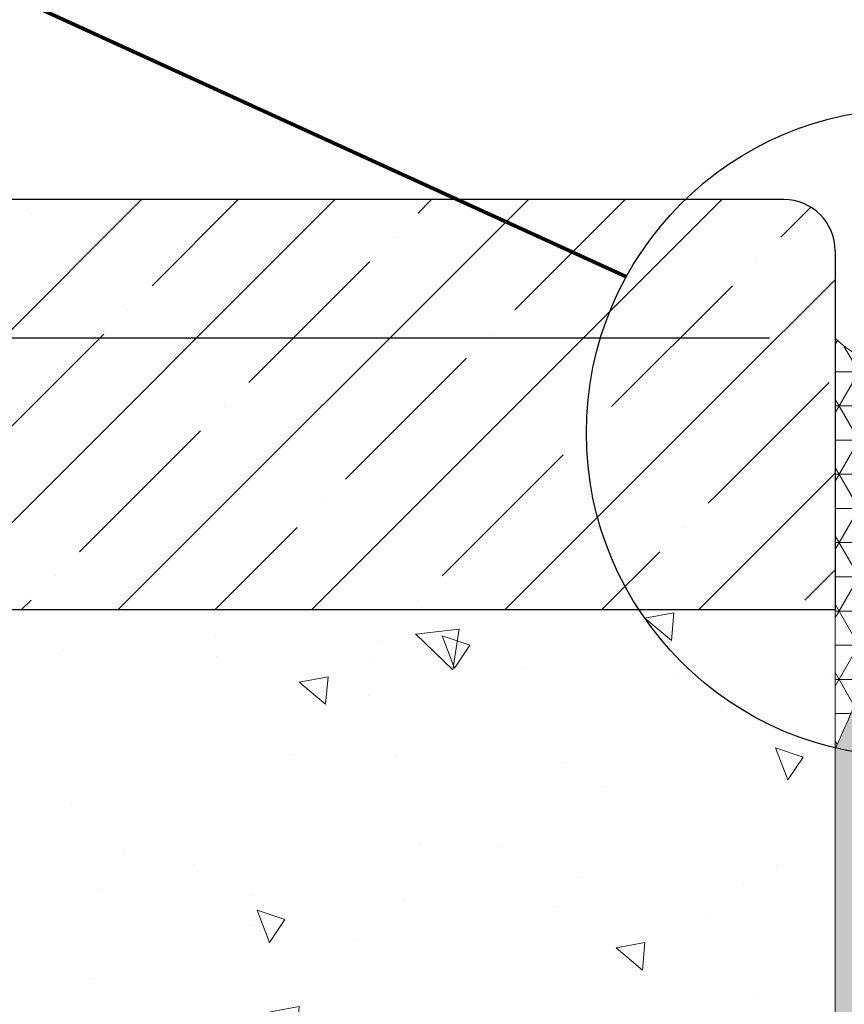
# Model space of a CAD drawing. Extents: x 10 to 2303, y 568 to 1163.
# Drawn here: x 21 to 23, y 1155 to 1157 of the extents above; entities that cross this region are included whole.
import ezdxf

# ---------------------------------------------------------------- set-up
doc = ezdxf.new("R2010")
doc.units = 0
doc.header["$LTSCALE"] = 5
doc.header["$MEASUREMENT"] = 0
doc.layers.get('DEFPOINTS').update_dxf_attribs({"linetype": 'CONTINUOUS'})
for name, color, linetype, lineweight in [('CONCRETE - H', 130, 'CONTINUOUS', 9), ('CONCRETE - L', 132, 'CONTINUOUS', 20), ('EPOXY ADHESIVE - H', 50, 'CONTINUOUS', 15), ('NOSING - H', 100, 'CONTINUOUS', 15), ('SEALANT - H', 50, 'CONTINUOUS', 20), ('SEALANT - L', 52, 'CONTINUOUS', 20)]:
    doc.layers.add(name, color=color, linetype=linetype, lineweight=lineweight)
doc.layers.add('DIMS', color=50, linetype='CONTINUOUS')
doc.layers.add('NOSING - L', color=102, linetype='CONTINUOUS')
doc.styles.add('ROMANS', font='romans', dxfattribs={"width": 0.9})
doc.dimstyles.new('Copy of STANDARD', dxfattribs={"dimtxt": 2, "dimasz": 2, "dimexe": 1, "dimexo": 1, "dimgap": 1, "dimtad": 0, "dimzin": 0, "dimdsep": 46, "dimtxsty": 'Standard', "dimcen": 0.09, "dimclrd": 256, "dimclre": 256, "dimclrt": 256, "dimadec": 1, "dimazin": 0, "dimtfac": 1, "dimtofl": 0, "dimtmove": 0, "dimatfit": 3, "dimfxl": 1, "dimtolj": 1, "dimtzin": 0, "dimlwd": -1, "dimlwe": -1, "dimarcsym": 0})
doc.dimstyles.get("Standard").update_dxf_attribs({"dimtxt": 0.18, "dimasz": 0.18, "dimexe": 0.18, "dimexo": 0.0625, "dimgap": 0.09, "dimtad": 0, "dimtih": 1, "dimtoh": 1, "dimdec": 4, "dimzin": 0, "dimdsep": 46, "dimtxsty": 'Standard', "dimcen": 0.09, "dimadec": 0, "dimazin": 0, "dimtfac": 1, "dimtdec": 4, "dimtofl": 0, "dimtmove": 0, "dimatfit": 3, "dimfxl": 1, "dimtolj": 1, "dimtzin": 0, "dimarcsym": 0})

# ---------------------------------------------------------------- blocks, each defined once
blk = doc.blocks.new('*D7')
at = {"layer": 'DEFPOINTS', "color": 0, "transparency": 16777216}
for p in [(22.67067709096096, 1156.262015626943), (20.9109046879139, 1156.00845203707), (22.76442709098045, 1156.00845203707)]:
    blk.add_point(p, dxfattribs=at)
at = {"layer": 'DIMS', "transparency": 16777216}
for p, q in [((20.9109046879139, 1156.382015626943), (20.9109046879139, 1156.502015626943)), ((22.55067709096096, 1156.262015626943), (20.79090468791389, 1156.262015626943)), ((22.64442709098045, 1156.00845203707), (20.79090468791389, 1156.00845203707)), ((20.9109046879139, 1155.88845203707), (20.9109046879139, 1155.76845203707)), ((20.9109046879139, 1155.104346439065), (20.9109046879139, 1155.76845203707)), ((20.79090468791389, 1155.104346439065), (20.9109046879139, 1155.104346439065))]:
    blk.add_line(p, q, dxfattribs=at)
for points in [[(20.8909046879139, 1156.382015626943), (20.93090468791389, 1156.382015626943), (20.9109046879139, 1156.262015626943)], [(20.8909046879139, 1155.88845203707), (20.93090468791389, 1155.88845203707), (20.9109046879139, 1156.00845203707)]]:
    blk.add_solid(points, dxfattribs=at)
at = {"layer": 'DIMS', "transparency": 16777216, "insert": (20.29090468791371, 1155.104346439065), "char_height": 0.12, "attachment_point": 5, "rotation": 0.0009999999999999998}
blk.add_mtext('\\A1;1/4 IN\\P [6.4mm]', dxfattribs=at)

msp = doc.modelspace()

# ---------------------------------------------------------------- hatches: boundary and pattern name
at = {"layer": 'CONCRETE - H'}
h = msp.add_hatch(dxfattribs=at)
h.set_pattern_fill('AR-CONC', color=256, scale=0.08399999999999999, angle=90, style=0)
h.set_pattern_definition([(140, (0.9214222331888813, -0.2803052389779168), (0.05271179338537992, 0.6024985533846329), [0.063, -0.693]), (85.00000000000001, (0.9214222331888813, -0.2803052389779168), (-0.6318413923080098, -0.11655112023492), [0.05039999999999999, -0.5543999999999999]), (190.45144446, (0.9258148821488813, -0.2300970269379168), (-0.5791295924136487, 0.4859474312507741), [0.05354176127999999, -0.5889593740799999]), (136.1842, (0.7534222331888814, -0.2803052389779168), (0.1390361958661843, 0.8964827177641207), [0.09449999999999996, -1.039499999999999]), (186.63563549, (0.7650086110688813, -0.2055983731779168), (-0.8182596246506223, 0.7851160343663517), [0.08031268727999999, -0.8834395583999998]), (81.18416399000002, (0.7534222331888814, -0.2803052389779168), (-0.8182596242267917, 0.7851160338460094), [0.0756, -0.8316000008399999]), (111, (0.7954222331888813, -0.1963052389779168), (0.3381998681588846, 0.5014019237795078), [0.063, -0.693]), (56.00000000000004, (0.7954222331888813, -0.1963052389779168), (-0.6091260378393565, 0.2043848788141286), [0.05039999999999999, -0.5543999999999999]), (161.45144474, (0.8236055553488812, -0.1545217456179168), (-0.2709261683573371, 0.7057867964531757), [0.05354175959999999, -0.5889593740799997]), (127.5, (0.9214222331888813, -0.2803052389779168), (-0.2796308372183016, 0.01021427846652418), [0, -0.54768, 0, -0.5628, 0, -0.5565]), (97.5, (0.9214222331888813, -0.2803052389779168), (-0.3313058379811826, 0.2209784114514048), [0, -0.3208799999999999, 0, -0.53508, 0, -0.2121]), (57.49999999999999, (0.9214222331888813, -0.4676252389779168), (0.01894609225687902, 0.4484108463848235), [0, -0.2099999999999999, 0, -0.6551999999999997, 0, -0.8693999999999996]), (47.5, (0.9214222331888813, -0.5516252389779168), (-0.08408818515914686, 0.4898763822476044), [0, -0.273, 0, -0.43512, 0, -0.6174])])
edge = h.paths.add_edge_path()
edge.add_line((22.71112535105036, 1155.512015626943), (20.6418924793478, 1155.512015626943))
edge.add_line((20.6418924793478, 1155.512015626943), (20.64260837345858, 1155.502712565637))
edge.add_line((20.64260837345858, 1155.502712565637), (20.64336234951087, 1155.482219507937))
edge.add_line((20.64336234951087, 1155.482219507937), (20.64339086135574, 1155.46142590992))
edge.add_line((20.64339086135574, 1155.46142590992), (20.64311281560032, 1155.440504591748))
edge.add_line((20.64311281560032, 1155.440504591748), (20.64303303605724, 1155.41966382346))
edge.add_line((20.64303303605724, 1155.41966382346), (20.64365382773883, 1155.399110836286))
edge.add_line((20.64365382773883, 1155.399110836286), (20.64529062536723, 1155.378975791778))
edge.add_line((20.64529062536723, 1155.378975791778), (20.64794654693796, 1155.359260044774))
edge.add_line((20.64794654693796, 1155.359260044774), (20.65159500854943, 1155.339952700354))
edge.add_line((20.65159500854943, 1155.339952700354), (20.65620942630006, 1155.3210428636))
edge.add_line((20.65620942630006, 1155.3210428636), (20.66176321628823, 1155.302519639591))
edge.add_line((20.66176321628823, 1155.302519639591), (20.66822979461238, 1155.28437213341))
edge.add_line((20.66822979461238, 1155.28437213341), (20.67558257737091, 1155.266589450138))
edge.add_line((20.67558257737091, 1155.266589450138), (20.68379498066222, 1155.249160694854))
edge.add_line((20.68379498066222, 1155.249160694854), (20.69284042058473, 1155.232074972641))
edge.add_line((20.69284042058473, 1155.232074972641), (20.70269231323686, 1155.215321388579))
edge.add_line((20.70269231323686, 1155.215321388579), (20.71332407471701, 1155.198889047749))
edge.add_line((20.71332407471701, 1155.198889047749), (20.72470912112359, 1155.182767055232))
edge.add_line((20.72470912112359, 1155.182767055232), (20.736820868555, 1155.166944516108))
edge.add_line((20.736820868555, 1155.166944516108), (20.74963273310966, 1155.151410535459))
edge.add_line((20.74963273310966, 1155.151410535459), (20.76311813088599, 1155.136154218367))
edge.add_line((20.76311813088599, 1155.136154218367), (20.77725047798238, 1155.12116466991))
edge.add_line((20.77725047798238, 1155.12116466991), (20.79200319049726, 1155.106430995171))
edge.add_line((20.79200319049726, 1155.106430995171), (20.80734968452902, 1155.091942299231))
edge.add_line((20.80734968452902, 1155.091942299231), (20.82326337617608, 1155.077687687171))
edge.add_line((20.82326337617608, 1155.077687687171), (20.83971768153685, 1155.06365626407))
edge.add_line((20.83971768153685, 1155.06365626407), (20.85668601670975, 1155.049837135011))
edge.add_line((20.85668601670975, 1155.049837135011), (20.87414179779317, 1155.036219405074))
edge.add_line((20.87414179779317, 1155.036219405074), (20.89205844088553, 1155.022792179341))
edge.add_line((20.89205844088553, 1155.022792179341), (20.91040936208524, 1155.009544562892))
edge.add_line((20.91040936208524, 1155.009544562892), (20.92916797749072, 1154.996465660807))
edge.add_line((20.92916797749072, 1154.996465660807), (20.94830770320036, 1154.983544578169))
edge.add_line((20.94830770320036, 1154.983544578169), (20.96780195531258, 1154.970770420058))
edge.add_line((20.96780195531258, 1154.970770420058), (20.9876241499258, 1154.958132291554))
edge.add_line((20.9876241499258, 1154.958132291554), (21.00774770313841, 1154.94561929774))
edge.add_line((21.00774770313841, 1154.94561929774), (21.02814603104884, 1154.933220543694))
edge.add_line((21.02814603104884, 1154.933220543694), (21.04879254975548, 1154.9209251345))
edge.add_line((21.04879254975548, 1154.9209251345), (21.06966067535675, 1154.908722175237))
edge.add_line((21.06966067535675, 1154.908722175237), (21.09072382395107, 1154.896600770987))
edge.add_line((21.09072382395107, 1154.896600770987), (21.11195541163684, 1154.884550026831))
edge.add_line((21.11195541163684, 1154.884550026831), (21.13332885451246, 1154.872559047848))
edge.add_line((21.13332885451246, 1154.872559047848), (21.15481756867636, 1154.860616939121))
edge.add_line((21.15481756867636, 1154.860616939121), (21.17639497022693, 1154.848712805731))
edge.add_line((21.17639497022693, 1154.848712805731), (21.1980344752626, 1154.836835752757))
edge.add_line((21.1980344752626, 1154.836835752757), (21.21970949988177, 1154.824974885282))
edge.add_line((21.21970949988177, 1154.824974885282), (21.24139346018285, 1154.813119308385))
edge.add_line((21.24139346018285, 1154.813119308385), (21.26305977226425, 1154.801258127149))
edge.add_line((21.26305977226425, 1154.801258127149), (21.28468185222438, 1154.789380446654))
edge.add_line((21.28468185222438, 1154.789380446654), (21.30623311616166, 1154.777475371981))
edge.add_line((21.30623311616166, 1154.777475371981), (21.32768698017448, 1154.76553200821))
edge.add_line((21.32768698017448, 1154.76553200821), (21.34901686036126, 1154.753539460423))
edge.add_line((21.34901686036126, 1154.753539460423), (21.37019617282041, 1154.741486833701))
edge.add_line((21.37019617282041, 1154.741486833701), (21.39119833365035, 1154.729363233125))
edge.add_line((21.39119833365035, 1154.729363233125), (21.41199675894948, 1154.717157763775))
edge.add_line((21.41199675894948, 1154.717157763775), (21.43256486481621, 1154.704859530732))
edge.add_line((21.43256486481621, 1154.704859530732), (21.45287606734894, 1154.692457639078))
edge.add_line((21.45287606734894, 1154.692457639078), (21.47290378264611, 1154.679941193893))
edge.add_line((21.47290378264611, 1154.679941193893), (21.4926214268061, 1154.667299300259))
edge.add_line((21.4926214268061, 1154.667299300259), (21.51200241592733, 1154.654521063256))
edge.add_line((21.51200241592733, 1154.654521063256), (21.53102016610822, 1154.641595587965))
edge.add_line((21.53102016610822, 1154.641595587965), (21.54964809344716, 1154.628511979467))
edge.add_line((21.54964809344716, 1154.628511979467), (21.56785961404258, 1154.615259342843))
edge.add_line((21.56785961404258, 1154.615259342843), (21.58562814399287, 1154.601826783174))
edge.add_line((21.58562814399287, 1154.601826783174), (21.60292709939646, 1154.588203405541))
edge.add_line((21.60292709939646, 1154.588203405541), (21.61972989635176, 1154.574378315024))
edge.add_line((21.61972989635176, 1154.574378315024), (21.63600995095716, 1154.560340616706))
edge.add_line((21.63600995095716, 1154.560340616706), (21.65174067931108, 1154.546079415666))
edge.add_line((21.65174067931108, 1154.546079415666), (21.66689549751194, 1154.531583816986))
edge.add_line((21.66689549751194, 1154.531583816986), (21.68144782165814, 1154.516842925746))
edge.add_line((21.68144782165814, 1154.516842925746), (21.69537106784809, 1154.501845847028))
edge.add_line((21.69537106784809, 1154.501845847028), (21.7086386521802, 1154.486581685912))
edge.add_line((21.7086386521802, 1154.486581685912), (21.72122399075289, 1154.47103954748))
edge.add_line((21.72122399075289, 1154.47103954748), (21.73310049966455, 1154.455208536812))
edge.add_line((21.73310049966455, 1154.455208536812), (21.74424159501361, 1154.439077758989))
edge.add_line((21.74424159501361, 1154.439077758989), (21.75462069289847, 1154.422636319093))
edge.add_line((21.75462069289847, 1154.422636319093), (21.76421120941754, 1154.405873322204))
edge.add_line((21.76421120941754, 1154.405873322204), (21.77298656066923, 1154.388777873402))
edge.add_line((21.77298656066923, 1154.388777873402), (21.78092016275196, 1154.37133907777))
edge.add_line((21.78092016275196, 1154.37133907777), (21.78798543176413, 1154.353546040387))
edge.add_line((21.78798543176413, 1154.353546040387), (21.79415578380415, 1154.335387866335))
edge.add_line((21.79415578380415, 1154.335387866335), (21.79940463497043, 1154.316853660695))
edge.add_line((21.79940463497043, 1154.316853660695), (21.80370540136138, 1154.297932528548))
edge.add_line((21.80370540136138, 1154.297932528548), (21.80703149907542, 1154.278613574975))
edge.add_line((21.80703149907542, 1154.278613574975), (21.80935634421095, 1154.258885905055))
edge.add_line((21.80935634421095, 1154.258885905055), (21.81065335286639, 1154.238738623872))
edge.add_line((21.81065335286639, 1154.238738623872), (21.81097585927662, 1154.218167219874))
edge.add_line((21.81097585927662, 1154.218167219874), (21.81073240883034, 1154.197195553592))
edge.add_line((21.81073240883034, 1154.197195553592), (21.81037788728485, 1154.175853279392))
edge.add_line((21.81037788728485, 1154.175853279392), (21.81004122520715, 1154.154157054248))
edge.add_line((21.81004122520715, 1154.154157054248), (21.80972602303698, 1154.132118537566))
edge.add_line((21.80972602303698, 1154.132118537566), (21.80943562013015, 1154.109749378339))
edge.add_line((21.80943562013015, 1154.109749378339), (21.80917335584251, 1154.087061225563))
edge.add_line((21.80917335584251, 1154.087061225563), (21.80894256952986, 1154.064065728232))
edge.add_line((21.80894256952986, 1154.064065728232), (21.80874660054802, 1154.04077453534))
edge.add_line((21.80874660054802, 1154.04077453534), (21.80858878825282, 1154.017199295882))
edge.add_line((21.80858878825282, 1154.017199295882), (21.80847247200007, 1153.993351658852))
edge.add_line((21.80847247200007, 1153.993351658852), (21.8084009911456, 1153.969243273245))
edge.add_line((21.8084009911456, 1153.969243273245), (21.80837768504523, 1153.944885788055))
edge.add_line((21.80837768504523, 1153.944885788055), (21.80840589305477, 1153.920290852277))
edge.add_line((21.80840589305477, 1153.920290852277), (21.80848895453005, 1153.895470114904))
edge.add_line((21.80848895453005, 1153.895470114904), (21.80863020882689, 1153.870435224932))
edge.add_line((21.80863020882689, 1153.870435224932), (21.8088329953011, 1153.845197831355))
edge.add_line((21.8088329953011, 1153.845197831355), (21.80910065330851, 1153.819769583167))
edge.add_line((21.80910065330851, 1153.819769583167), (21.80943652220494, 1153.794162129363))
edge.add_line((21.80943652220494, 1153.794162129363), (21.80984394134621, 1153.768387118937))
edge.add_line((21.80984394134621, 1153.768387118937), (21.81032625008814, 1153.742456200884))
edge.add_line((21.81032625008814, 1153.742456200884), (21.81088678778655, 1153.716381024198))
edge.add_line((21.81088678778655, 1153.716381024198), (21.81152889379725, 1153.690173237874))
edge.add_line((21.81152889379725, 1153.690173237874), (21.81225590747607, 1153.663844490906))
edge.add_line((21.81225590747607, 1153.663844490906), (21.81307116817883, 1153.637406432288))
edge.add_line((21.81307116817883, 1153.637406432288), (21.81397801526135, 1153.610870711016))
edge.add_line((21.81397801526135, 1153.610870711016), (21.81497978807945, 1153.584248976082))
edge.add_line((21.81497978807945, 1153.584248976082), (21.81607982598896, 1153.557552876483))
edge.add_line((21.81607982598896, 1153.557552876483), (21.81728146834568, 1153.530794061212))
edge.add_line((21.81728146834568, 1153.530794061212), (21.81858805450544, 1153.503984179263))
edge.add_line((21.81858805450544, 1153.503984179263), (21.82000292382407, 1153.477134879632))
edge.add_line((21.82000292382407, 1153.477134879632), (21.82152941565738, 1153.450257811313))
edge.add_line((21.82152941565738, 1153.450257811313), (21.82317086936118, 1153.423364623299))
edge.add_line((21.82317086936118, 1153.423364623299), (21.82493062429131, 1153.396466964586))
edge.add_line((21.82493062429131, 1153.396466964586), (21.82681201980358, 1153.369576484169))
edge.add_line((21.82681201980358, 1153.369576484169), (21.82881839525382, 1153.34270483104))
edge.add_line((21.82881839525382, 1153.34270483104), (21.83095308999783, 1153.315863654196))
edge.add_line((21.83095308999783, 1153.315863654196), (21.83321944339145, 1153.28906460263))
edge.add_line((21.83321944339145, 1153.28906460263), (21.8356207947905, 1153.262319325336))
edge.add_line((21.8356207947905, 1153.262319325336), (21.83816048355078, 1153.23563947131))
edge.add_line((21.83816048355078, 1153.23563947131), (21.84084184902813, 1153.209036689546))
edge.add_line((21.84084184902813, 1153.209036689546), (21.84366823057837, 1153.182522629038))
edge.add_line((21.84366823057837, 1153.182522629038), (21.84664296755731, 1153.15610893878))
edge.add_line((21.84664296755731, 1153.15610893878), (21.84976939932077, 1153.129807267768))
edge.add_line((21.84976939932077, 1153.129807267768), (21.85305086522458, 1153.103629264995))
edge.add_line((21.85305086522458, 1153.103629264995), (21.85649070462456, 1153.077586579456))
edge.add_line((21.85649070462456, 1153.077586579456), (21.86009225687652, 1153.051690860145))
edge.add_line((21.86009225687652, 1153.051690860145), (21.86385886133628, 1153.025953756057))
edge.add_line((21.86385886133628, 1153.025953756057), (21.86779385735967, 1153.000386916187))
edge.add_line((21.86779385735967, 1153.000386916187), (21.87190058430251, 1152.975001989528))
edge.add_line((21.87190058430251, 1152.975001989528), (21.87618238152061, 1152.949810625075))
edge.add_line((21.87618238152061, 1152.949810625075), (21.8806425883698, 1152.924824471823))
edge.add_line((21.8806425883698, 1152.924824471823), (21.88528454420591, 1152.900055178766))
edge.add_line((21.88528454420591, 1152.900055178766), (21.89011158838473, 1152.875514394899))
edge.add_line((21.89011158838473, 1152.875514394899), (21.8951270602621, 1152.851213769216))
edge.add_line((21.8951270602621, 1152.851213769216), (21.90033429919385, 1152.827164950711))
edge.add_line((21.90033429919385, 1152.827164950711), (21.90573664453578, 1152.803379588379))
edge.add_line((21.90573664453578, 1152.803379588379), (21.91133743564371, 1152.779869331214))
edge.add_line((21.91133743564371, 1152.779869331214), (21.91714001187348, 1152.756645828211))
edge.add_line((21.91714001187348, 1152.756645828211), (21.9231477125809, 1152.733720728365))
edge.add_line((21.9231477125809, 1152.733720728365), (21.92936387712178, 1152.711105680669))
edge.add_line((21.92936387712178, 1152.711105680669), (21.93579184485196, 1152.688812334118))
edge.add_line((21.93579184485196, 1152.688812334118), (21.94243495512724, 1152.666852337707))
edge.add_line((21.94243495512724, 1152.666852337707), (21.94929654730346, 1152.64523734043))
edge.add_line((21.94929654730346, 1152.64523734043), (21.95637996073642, 1152.623978991281))
edge.add_line((21.95637996073642, 1152.623978991281), (21.96368853478196, 1152.603088939256))
edge.add_line((21.96368853478196, 1152.603088939256), (21.97122560879589, 1152.582578833347))
edge.add_line((21.97122560879589, 1152.582578833347), (21.97899452213402, 1152.562460322551))
edge.add_line((21.97899452213402, 1152.562460322551), (21.98699861415219, 1152.542745055861))
edge.add_line((21.98699861415219, 1152.542745055861), (21.99524122420622, 1152.523444682272))
edge.add_line((21.99524122420622, 1152.523444682272), (22.00372569165191, 1152.504570850777))
edge.add_line((22.00372569165191, 1152.504570850777), (22.01245535584509, 1152.486135210373))
edge.add_line((22.01245535584509, 1152.486135210373), (22.0214335561416, 1152.468149410053))
edge.add_line((22.0214335561416, 1152.468149410053), (22.03066363189723, 1152.45062509881))
edge.add_line((22.03066363189723, 1152.45062509881), (22.04014892246781, 1152.433573925641))
edge.add_line((22.04014892246781, 1152.433573925641), (22.04989276720917, 1152.41700753954))
edge.add_line((22.04989276720917, 1152.41700753954), (22.05989850547712, 1152.4009375895))
edge.add_line((22.05989850547712, 1152.4009375895), (22.07016947662749, 1152.385375724517))
edge.add_line((22.07016947662749, 1152.385375724517), (22.08070902001609, 1152.370333593585))
edge.add_line((22.08070902001609, 1152.370333593585), (22.09152047499875, 1152.355822845698))
edge.add_line((22.09152047499875, 1152.355822845698), (22.10260718093128, 1152.34185512985))
edge.add_line((22.10260718093128, 1152.34185512985), (22.1139724771695, 1152.328442095037))
edge.add_line((22.1139724771695, 1152.328442095037), (22.12561970306924, 1152.315595390252))
edge.add_line((22.12561970306924, 1152.315595390252), (22.13755219798632, 1152.30332666449))
edge.add_line((22.13755219798632, 1152.30332666449), (22.14977330127655, 1152.291647566746))
edge.add_line((22.14977330127655, 1152.291647566746), (22.16228635229576, 1152.280569746013))
edge.add_line((22.16228635229576, 1152.280569746013), (22.17509469039976, 1152.270104851287))
edge.add_line((22.17509469039976, 1152.270104851287), (22.18820165494439, 1152.260264531562))
edge.add_line((22.18820165494439, 1152.260264531562), (22.20161058528544, 1152.251060435832))
edge.add_line((22.20161058528544, 1152.251060435832), (22.21532482077876, 1152.242504213092))
edge.add_line((22.21532482077876, 1152.242504213092), (22.22934770078015, 1152.234607512336))
edge.add_line((22.22934770078015, 1152.234607512336), (22.24368256464545, 1152.227381982559))
edge.add_line((22.24368256464545, 1152.227381982559), (22.25833275173045, 1152.220839272755))
edge.add_line((22.25833275173045, 1152.220839272755), (22.273301601391, 1152.214991031918))
edge.add_line((22.273301601391, 1152.214991031918), (22.28859245298291, 1152.209848909043))
edge.add_line((22.28859245298291, 1152.209848909043), (22.30420864586199, 1152.205424553125))
edge.add_line((22.30420864586199, 1152.205424553125), (22.32015351938408, 1152.201729613158))
edge.add_line((22.32015351938408, 1152.201729613158), (22.33643041290498, 1152.198775738136))
edge.add_line((22.33643041290498, 1152.198775738136), (22.35304266578053, 1152.196574577054))
edge.add_line((22.35304266578053, 1152.196574577054), (22.36999361736654, 1152.195137778906))
edge.add_line((22.36999361736654, 1152.195137778906), (22.38728660701882, 1152.194476992686))
edge.add_line((22.38728660701882, 1152.194476992686), (22.4049249740932, 1152.19460386739))
edge.add_line((22.4049249740932, 1152.19460386739), (22.4229115859273, 1152.195528887057))
edge.add_line((22.4229115859273, 1152.195528887057), (22.44123818757799, 1152.197235085633))
edge.add_line((22.44123818757799, 1152.197235085633), (22.45988525208418, 1152.199677677413))
edge.add_line((22.45988525208418, 1152.199677677413), (22.47883275051737, 1152.202810637819))
edge.add_line((22.47883275051737, 1152.202810637819), (22.4980606539491, 1152.206587942278))
edge.add_line((22.4980606539491, 1152.206587942278), (22.51754893345092, 1152.210963566215))
edge.add_line((22.51754893345092, 1152.210963566215), (22.53727756009435, 1152.215891485054))
edge.add_line((22.53727756009435, 1152.215891485054), (22.55722650495092, 1152.22132567422))
edge.add_line((22.55722650495092, 1152.22132567422), (22.57737573909217, 1152.227220109136))
edge.add_line((22.57737573909217, 1152.227220109136), (22.59770523358962, 1152.233528765231))
edge.add_line((22.59770523358962, 1152.233528765231), (22.61819495951481, 1152.240205617926))
edge.add_line((22.61819495951481, 1152.240205617926), (22.63882488793928, 1152.247204642648))
edge.add_line((22.63882488793928, 1152.247204642648), (22.65957498993454, 1152.254479814821))
edge.add_line((22.65957498993454, 1152.254479814821), (22.68042523657215, 1152.26198510987))
edge.add_line((22.68042523657215, 1152.26198510987), (22.70135559892363, 1152.269674503219))
edge.add_line((22.70135559892363, 1152.269674503219), (22.72234604806052, 1152.277501970294))
edge.add_line((22.72234604806052, 1152.277501970294), (22.74337655505434, 1152.285421486519))
edge.add_line((22.74337655505434, 1152.285421486519), (22.76442709097662, 1152.29338702732))
edge.add_line((22.76442709097662, 1152.29338702732), (22.76442709097666, 1155.479995523255))
edge.add_arc((22.94197520302673, 1155.835922058142), 0.3977524736935301, 234.5223239779914, 243.48843794676782, ccw=False)
at = {"layer": 'EPOXY ADHESIVE - H'}
h = msp.add_hatch(dxfattribs=at)
h.set_pattern_fill('AR-SAND', color=256, scale=0.02, angle=45, style=0)
h.set_pattern_definition([(82.50000000000001, (0.9214222331888813, -0.2803052389779168), (-0.02814026367819285, 0.0263585424506322), [0, -0.03039999999999998, 0, -0.03399999999999997, 0, -0.03249999999999997]), (52.49999999999999, (0.9214222331888813, -0.2803052389779168), (-0.01488275021484172, 0.06493959459407356), [0, -0.0164, 0, -0.0274, 0, -0.0105]), (12.5, (0.9040274063716929, -0.2977000657951976), (0.04396058545780594, 0.04412064766304935), [0, -0.01, 0, -0.036, 0, -0.047]), (2.499999999999997, (0.9040274063716929, -0.2977000657951976), (0.03010084327103237, 0.05492525701690203), [0, -0.005, 0, -0.0236, 0, -0.027])])
edge = h.paths.add_edge_path()
edge.add_arc((18.34290628692456, 1157.289881340948), 4.865855653124971, 335.3239955345361, 336.6719317116422)
edge.add_line((22.81099040364367, 1155.363024946981), (22.8117958229133, 1155.174379360923))
edge.add_line((22.8117958229133, 1155.174379360923), (22.8115185429738, 1155.086803277819))
edge.add_line((22.8115185429738, 1155.086803277819), (22.81210809984535, 1154.981545656997))
edge.add_line((22.81210809984535, 1154.981545656997), (22.80968073709425, 1154.594880458041))
edge.add_line((22.80968073709425, 1154.594880458041), (22.7978472217277, 1154.121123988622))
edge.add_line((22.7978472217277, 1154.121123988622), (22.79982504949195, 1154.038452037074))
edge.add_spline(control_points=[(22.79982504949195, 1154.038452037074), (22.80318209816735, 1154.011905123375), (22.81050503005048, 1153.953996746249), (22.799663973753, 1153.845796937762), (22.80687948235341, 1153.764505663185), (22.81130209098094, 1153.714679724058)], knot_values=[0, 0, 0, 0, 0.0800460988525123, 0.1746093625929153, 0.3243520351296656, 0.3243520351296656, 0.3243520351296656, 0.3243520351296656], degree=3, periodic=0)
edge.add_line((22.81130209098094, 1153.714679724058), (22.8113020909814, 1153.522552037079))
edge.add_arc((23.08130209098186, 1153.52255203708), 0.2700000000004651, 180.0000000001447, 184.2480226665238)
edge.add_line((22.8120438506246, 1153.502552037081), (22.76442709097662, 1153.502552037081))
edge.add_line((22.76442709097662, 1153.502552037081), (22.76442709097662, 1155.258452037137))
at = {"layer": 'NOSING - H'}
h = msp.add_hatch(dxfattribs=at)
h.set_pattern_fill('ANSI35', color=256)
h.set_pattern_definition([(45, (0.9214222332045487, -0.2803052389069762), (-0.1767766952966369, 0.1767766952966369), []), (45, (1.09819892820455, -0.2803052389069762), (-0.1767766952966369, 0.1767766952966369), [0.3125, -0.0625, 0, -0.0625])])
h.paths.add_polyline_path([(22.76442709097757, 1156.129348593103, 0.284331285711457), (22.54422272933319, 1155.773422058215, 0.1812230694922341), (22.64218576349266, 1155.512015627014), (22.76442709099229, 1155.512015627014)])
edge = h.paths.add_edge_path()
edge.add_line((20.01038631444935, 1156.262015627015), (20.01252015193598, 1156.258631134069))
edge.add_line((20.01252015193598, 1156.258631134069), (20.01462240827963, 1156.255237486135))
edge.add_line((20.01462240827963, 1156.255237486135), (20.01669190991139, 1156.251834343036))
edge.add_line((20.01669190991139, 1156.251834343036), (20.018727483256, 1156.248421364571))
edge.add_line((20.018727483256, 1156.248421364571), (20.02072795474592, 1156.244998210532))
edge.add_line((20.02072795474592, 1156.244998210532), (20.02269215080959, 1156.241564540719))
edge.add_line((20.02269215080959, 1156.241564540719), (20.02461889786776, 1156.238120014895))
edge.add_line((20.02461889786776, 1156.238120014895), (20.02650702235538, 1156.234664292897))
edge.add_line((20.02650702235538, 1156.234664292897), (20.0283553506933, 1156.231197034513))
edge.add_line((20.0283553506933, 1156.231197034513), (20.0301627093217, 1156.227717899521))
edge.add_line((20.0301627093217, 1156.227717899521), (20.03192792465495, 1156.224226547737))
edge.add_line((20.03192792465495, 1156.224226547737), (20.03364982312144, 1156.220722638948))
edge.add_line((20.03364982312144, 1156.220722638948), (20.03532723115574, 1156.217205832957))
edge.add_line((20.03532723115574, 1156.217205832957), (20.03695897518256, 1156.213675789563))
edge.add_line((20.03695897518256, 1156.213675789563), (20.03854388163304, 1156.210132168549))
edge.add_line((20.03854388163304, 1156.210132168549), (20.04008077692988, 1156.206574629718))
edge.add_line((20.04008077692988, 1156.206574629718), (20.04156848750102, 1156.203002832876))
edge.add_line((20.04156848750102, 1156.203002832876), (20.04300583977861, 1156.199416437798))
edge.add_line((20.04300583977861, 1156.199416437798), (20.04439166019037, 1156.195815104302))
edge.add_line((20.04439166019037, 1156.195815104302), (20.04572477515923, 1156.192198492174))
edge.add_line((20.04572477515923, 1156.192198492174), (20.04700401111516, 1156.188566261211))
edge.add_line((20.04700401111516, 1156.188566261211), (20.04822819448837, 1156.184918071207))
edge.add_line((20.04822819448837, 1156.184918071207), (20.04939615170366, 1156.181253581964))
edge.add_line((20.04939615170366, 1156.181253581964), (20.05050670918757, 1156.177572453289))
edge.add_line((20.05050670918757, 1156.177572453289), (20.05155869337244, 1156.173874344952))
edge.add_line((20.05155869337244, 1156.173874344952), (20.05255093068477, 1156.170158916765))
edge.add_line((20.05255093068477, 1156.170158916765), (20.05348224754971, 1156.166425828523))
edge.add_line((20.05348224754971, 1156.166425828523), (20.05435147039622, 1156.162674740028))
edge.add_line((20.05435147039622, 1156.162674740028), (20.05515742565233, 1156.158905311069))
edge.add_line((20.05515742565233, 1156.158905311069), (20.05589893974666, 1156.155117201444))
edge.add_line((20.05589893974666, 1156.155117201444), (20.05657483910572, 1156.15131007095))
edge.add_line((20.05657483910572, 1156.15131007095), (20.05718395157979, 1156.147483579813))
edge.add_line((20.05718395157979, 1156.147483579813), (20.05772619266256, 1156.143637715059))
edge.add_line((20.05772619266256, 1156.143637715059), (20.05820450433797, 1156.139773373099))
edge.add_line((20.05820450433797, 1156.139773373099), (20.05862235081334, 1156.13589160726))
edge.add_line((20.05862235081334, 1156.13589160726), (20.05898319629656, 1156.131993470865))
edge.add_line((20.05898319629656, 1156.131993470865), (20.05929050499526, 1156.128080017234))
edge.add_line((20.05929050499526, 1156.128080017234), (20.05954774111715, 1156.124152299692))
edge.add_line((20.05954774111715, 1156.124152299692), (20.05975836886981, 1156.120211371565))
edge.add_line((20.05975836886981, 1156.120211371565), (20.05992585246094, 1156.116258286172))
edge.add_line((20.05992585246094, 1156.116258286172), (20.06005365609822, 1156.112294096837))
edge.add_line((20.06005365609822, 1156.112294096837), (20.06014524398929, 1156.108319856887))
edge.add_line((20.06014524398929, 1156.108319856887), (20.0602040803418, 1156.104336619644))
edge.add_line((20.0602040803418, 1156.104336619644), (20.06023362936347, 1156.100345438431))
edge.add_line((20.06023362936347, 1156.100345438431), (20.06023735526192, 1156.09634736657))
edge.add_line((20.06023735526192, 1156.09634736657), (20.06021872224485, 1156.092343457388))
edge.add_line((20.06021872224485, 1156.092343457388), (20.0601811945199, 1156.088334764205))
edge.add_line((20.0601811945199, 1156.088334764205), (20.06012823629477, 1156.084322340347))
edge.add_line((20.06012823629477, 1156.084322340347), (20.06006331177707, 1156.080307239135))
edge.add_line((20.06006331177707, 1156.080307239135), (20.05998988517444, 1156.07629051389))
edge.add_line((20.05998988517444, 1156.07629051389), (20.05991142069475, 1156.072273217948))
edge.add_line((20.05991142069475, 1156.072273217948), (20.05983138254545, 1156.06825640462))
edge.add_line((20.05983138254545, 1156.06825640462), (20.05975323493427, 1156.064241127232))
edge.add_line((20.05975323493427, 1156.064241127232), (20.05968044206885, 1156.060228439108))
edge.add_line((20.05968044206885, 1156.060228439108), (20.05961646815692, 1156.056219393574))
edge.add_line((20.05961646815692, 1156.056219393574), (20.05956477740611, 1156.052215043951))
edge.add_line((20.05956477740611, 1156.052215043951), (20.0595288340241, 1156.048216443564))
edge.add_line((20.0595288340241, 1156.048216443564), (20.05951210221851, 1156.044224645733))
edge.add_line((20.05951210221851, 1156.044224645733), (20.05951804619706, 1156.040240703786))
edge.add_line((20.05951804619706, 1156.040240703786), (20.05955013016738, 1156.036265671044))
edge.add_line((20.05955013016738, 1156.036265671044), (20.05961181833716, 1156.03230060083))
edge.add_line((20.05961181833716, 1156.03230060083), (20.05970657491407, 1156.028346546468))
edge.add_line((20.05970657491407, 1156.028346546468), (20.05983786410576, 1156.024404561283))
edge.add_line((20.05983786410576, 1156.024404561283), (20.06000915011985, 1156.020475698597))
edge.add_line((20.06000915011985, 1156.020475698597), (20.06022389716404, 1156.016561011734))
edge.add_line((20.06022389716404, 1156.016561011734), (20.06048556944609, 1156.012661554016))
edge.add_line((20.06048556944609, 1156.012661554016), (20.06079763117357, 1156.00877837877))
edge.add_line((20.06079763117357, 1156.00877837877), (20.06116354655408, 1156.004912539314))
edge.add_line((20.06116354655408, 1156.004912539314), (20.06158677979539, 1156.001065088978))
edge.add_line((20.06158677979539, 1156.001065088978), (20.06207079510503, 1155.997237081081))
edge.add_line((20.06207079510503, 1155.997237081081), (20.06261905669123, 1155.993429568944))
edge.add_line((20.06261905669123, 1155.993429568944), (20.06323502876055, 1155.989643605896))
edge.add_line((20.06323502876055, 1155.989643605896), (20.06392217552182, 1155.98588024526))
edge.add_line((20.06392217552182, 1155.98588024526), (20.06468396118205, 1155.982140540355))
edge.add_line((20.06468396118205, 1155.982140540355), (20.06552374511416, 1155.97842551133))
edge.add_line((20.06552374511416, 1155.97842551133), (20.06644232704551, 1155.974735368125))
edge.add_line((20.06644232704551, 1155.974735368125), (20.06743786174334, 1155.971069483517))
edge.add_line((20.06743786174334, 1155.971069483517), (20.06850838208239, 1155.967427191677))
edge.add_line((20.06850838208239, 1155.967427191677), (20.06965192092994, 1155.963807826791))
edge.add_line((20.06965192092994, 1155.963807826791), (20.07086651115844, 1155.960210723038))
edge.add_line((20.07086651115844, 1155.960210723038), (20.07215018563735, 1155.956635214591))
edge.add_line((20.07215018563735, 1155.956635214591), (20.07350097723972, 1155.953080635637))
edge.add_line((20.07350097723972, 1155.953080635637), (20.07491691883582, 1155.949546320349))
edge.add_line((20.07491691883582, 1155.949546320349), (20.07639604329412, 1155.946031602908))
edge.add_line((20.07639604329412, 1155.946031602908), (20.07793638348771, 1155.9425358175))
edge.add_line((20.07793638348771, 1155.9425358175), (20.07953597228422, 1155.939058298297))
edge.add_line((20.07953597228422, 1155.939058298297), (20.08119284256022, 1155.935598379474))
edge.add_line((20.08119284256022, 1155.935598379474), (20.08290502717749, 1155.932155395237))
edge.add_line((20.08290502717749, 1155.932155395237), (20.0846705590162, 1155.928728679732))
edge.add_line((20.0846705590162, 1155.928728679732), (20.08648747094107, 1155.925317567164))
edge.add_line((20.08648747094107, 1155.925317567164), (20.08835379582728, 1155.921921391691))
edge.add_line((20.08835379582728, 1155.921921391691), (20.09026756654002, 1155.918539487508))
edge.add_line((20.09026756654002, 1155.918539487508), (20.09222681594828, 1155.915171188806))
edge.add_line((20.09222681594828, 1155.915171188806), (20.09422957693873, 1155.91181582973))
edge.add_line((20.09422957693873, 1155.91181582973), (20.09627388235671, 1155.908472744477))
edge.add_line((20.09627388235671, 1155.908472744477), (20.098357765099, 1155.905141267221))
edge.add_line((20.098357765099, 1155.905141267221), (20.10047925802512, 1155.901820732168))
edge.add_line((20.10047925802512, 1155.901820732168), (20.10263639399973, 1155.898510473467))
edge.add_line((20.10263639399973, 1155.898510473467), (20.10482720590318, 1155.895209825306))
edge.add_line((20.10482720590318, 1155.895209825306), (20.10704972659405, 1155.891918121867))
edge.add_line((20.10704972659405, 1155.891918121867), (20.109301988957, 1155.888634697338))
edge.add_line((20.109301988957, 1155.888634697338), (20.11158202584474, 1155.885358885912))
edge.add_line((20.11158202584474, 1155.885358885912), (20.1138878701595, 1155.882090021712))
edge.add_line((20.1138878701595, 1155.882090021712), (20.11621755474332, 1155.878827438961))
edge.add_line((20.11621755474332, 1155.878827438961), (20.11856911245414, 1155.875570471853))
edge.add_line((20.11856911245414, 1155.875570471853), (20.12094057621406, 1155.872318454503))
edge.add_line((20.12094057621406, 1155.872318454503), (20.12332997887031, 1155.869070721169))
edge.add_line((20.12332997887031, 1155.869070721169), (20.12573535325971, 1155.865826605968))
edge.add_line((20.12573535325971, 1155.865826605968), (20.12815473232004, 1155.862585443092))
edge.add_line((20.12815473232004, 1155.862585443092), (20.13058614883046, 1155.859346566808))
edge.add_line((20.13058614883046, 1155.859346566808), (20.13302763579771, 1155.856109311114))
edge.add_line((20.13302763579771, 1155.856109311114), (20.13547722589709, 1155.852873010427))
edge.add_line((20.13547722589709, 1155.852873010427), (20.13793295217844, 1155.84963699868))
edge.add_line((20.13793295217844, 1155.84963699868), (20.14039284743335, 1155.846400610215))
edge.add_line((20.14039284743335, 1155.846400610215), (20.14285494454441, 1155.843163179166))
edge.add_line((20.14285494454441, 1155.843163179166), (20.14531727638236, 1155.839924039713))
edge.add_line((20.14531727638236, 1155.839924039713), (20.14777787580274, 1155.836682526026))
edge.add_line((20.14777787580274, 1155.836682526026), (20.1502347757354, 1155.833437972314))
edge.add_line((20.1502347757354, 1155.833437972314), (20.15268600897009, 1155.830189712726))
edge.add_line((20.15268600897009, 1155.830189712726), (20.15512960840609, 1155.826937081458))
edge.add_line((20.15512960840609, 1155.826937081458), (20.15756360695867, 1155.823679412664))
edge.add_line((20.15756360695867, 1155.823679412664), (20.15998603744203, 1155.820416040577))
edge.add_line((20.15998603744203, 1155.820416040577), (20.16239493274988, 1155.817146299295))
edge.add_line((20.16239493274988, 1155.817146299295), (20.16478832574609, 1155.813869523077))
edge.add_line((20.16478832574609, 1155.813869523077), (20.16716424929694, 1155.810585046076))
edge.add_line((20.16716424929694, 1155.810585046076), (20.16952073628852, 1155.807292202472))
edge.add_line((20.16952073628852, 1155.807292202472), (20.17185581960615, 1155.803990326399))
edge.add_line((20.17185581960615, 1155.803990326399), (20.17416753207578, 1155.800678752099))
edge.add_line((20.17416753207578, 1155.800678752099), (20.17645390661249, 1155.797356813747))
edge.add_line((20.17645390661249, 1155.797356813747), (20.17871297604385, 1155.794023845504))
edge.add_line((20.17871297604385, 1155.794023845504), (20.18094277327848, 1155.790679181509))
edge.add_line((20.18094277327848, 1155.790679181509), (20.18314133116714, 1155.787322156016))
edge.add_line((20.18314133116714, 1155.787322156016), (20.18530668257804, 1155.783952103162))
edge.add_line((20.18530668257804, 1155.783952103162), (20.18743686039037, 1155.780568357149))
edge.add_line((20.18743686039037, 1155.780568357149), (20.18952989747869, 1155.777170252141))
edge.add_line((20.18952989747869, 1155.777170252141), (20.19158382671023, 1155.773757122299))
edge.add_line((20.19158382671023, 1155.773757122299), (20.19359671583679, 1155.770328314009))
edge.add_line((20.19359671583679, 1155.770328314009), (20.19556775947534, 1155.766883566379))
edge.add_line((20.19556775947534, 1155.766883566379), (20.19749749552432, 1155.763423086841))
edge.add_line((20.19749749552432, 1155.763423086841), (20.19938654054732, 1155.759947110146))
edge.add_line((20.19938654054732, 1155.759947110146), (20.20123551103373, 1155.75645587117))
edge.add_line((20.20123551103373, 1155.75645587117), (20.20304502355216, 1155.752949604657))
edge.add_line((20.20304502355216, 1155.752949604657), (20.20481569460564, 1155.749428545453))
edge.add_line((20.20481569460564, 1155.749428545453), (20.2065481407486, 1155.745892928327))
edge.add_line((20.2065481407486, 1155.745892928327), (20.20824297849922, 1155.742342988114))
edge.add_line((20.20824297849922, 1155.742342988114), (20.20990082438892, 1155.738778959595))
edge.add_line((20.20990082438892, 1155.738778959595), (20.21152229495216, 1155.735201077604))
edge.add_line((20.21152229495216, 1155.735201077604), (20.21310800671133, 1155.731609576942))
edge.add_line((20.21310800671133, 1155.731609576942), (20.21465857621084, 1155.728004692379))
edge.add_line((20.21465857621084, 1155.728004692379), (20.21617461997095, 1155.724386658752))
edge.add_line((20.21617461997095, 1155.724386658752), (20.21765675452641, 1155.720755710855))
edge.add_line((20.21765675452641, 1155.720755710855), (20.2191055964111, 1155.717112083498))
edge.add_line((20.2191055964111, 1155.717112083498), (20.22052176215128, 1155.713456011468))
edge.add_line((20.22052176215128, 1155.713456011468), (20.22190586828614, 1155.709787729586))
edge.add_line((20.22190586828614, 1155.709787729586), (20.22325853133012, 1155.706107472676))
edge.add_line((20.22325853133012, 1155.706107472676), (20.22458036782962, 1155.702415475509))
edge.add_line((20.22458036782962, 1155.702415475509), (20.225871994308, 1155.698711972904))
edge.add_line((20.225871994308, 1155.698711972904), (20.22713402730512, 1155.694997199663))
edge.add_line((20.22713402730512, 1155.694997199663), (20.22836708334073, 1155.691271390584))
edge.add_line((20.22836708334073, 1155.691271390584), (20.22957177895157, 1155.687534780492))
edge.add_line((20.22957177895157, 1155.687534780492), (20.23074873066921, 1155.68378760417))
edge.add_line((20.23074873066921, 1155.68378760417), (20.23189855502062, 1155.68003009645))
edge.add_line((20.23189855502062, 1155.68003009645), (20.23302186854121, 1155.676262492119))
edge.add_line((20.23302186854121, 1155.676262492119), (20.23411928775978, 1155.672485025974))
edge.add_line((20.23411928775978, 1155.672485025974), (20.23519142920604, 1155.668697932824))
edge.add_line((20.23519142920604, 1155.668697932824), (20.23623890941596, 1155.664901447498))
edge.add_line((20.23623890941596, 1155.664901447498), (20.23726234491687, 1155.661095804747))
edge.add_line((20.23726234491687, 1155.661095804747), (20.2382623522365, 1155.657281239443))
edge.add_line((20.2382623522365, 1155.657281239443), (20.23923954791294, 1155.653457986343))
edge.add_line((20.23923954791294, 1155.653457986343), (20.24019454847372, 1155.649626280279))
edge.add_line((20.24019454847372, 1155.649626280279), (20.24112797044718, 1155.645786356053))
edge.add_line((20.24112797044718, 1155.645786356053), (20.24204043036766, 1155.641938448424))
edge.add_line((20.24204043036766, 1155.641938448424), (20.24293254476593, 1155.638082792266))
edge.add_line((20.24293254476593, 1155.638082792266), (20.24380493017375, 1155.634219622323))
edge.add_line((20.24380493017375, 1155.634219622323), (20.24465820311582, 1155.630349173475))
edge.add_line((20.24465820311582, 1155.630349173475), (20.24549298013133, 1155.626471680449))
edge.add_line((20.24549298013133, 1155.626471680449), (20.24630987775137, 1155.622587378073))
edge.add_line((20.24630987775137, 1155.622587378073), (20.24710951250072, 1155.618696501181))
edge.add_line((20.24710951250072, 1155.618696501181), (20.24789250091464, 1155.614799284546))
edge.add_line((20.24789250091464, 1155.614799284546), (20.24865945952331, 1155.610895962975))
edge.add_line((20.24865945952331, 1155.610895962975), (20.24941100485514, 1155.606986771294))
edge.add_line((20.24941100485514, 1155.606986771294), (20.25014775344508, 1155.603071944287))
edge.add_line((20.25014775344508, 1155.603071944287), (20.25087032181955, 1155.599151716779))
edge.add_line((20.25087032181955, 1155.599151716779), (20.25157932651256, 1155.595226323564))
edge.add_line((20.25157932651256, 1155.595226323564), (20.2522753840564, 1155.591295999443))
edge.add_line((20.2522753840564, 1155.591295999443), (20.25295911097862, 1155.58736097922))
edge.add_line((20.25295911097862, 1155.58736097922), (20.25363112381587, 1155.583421497714))
edge.add_line((20.25363112381587, 1155.583421497714), (20.25429203909167, 1155.579477789723))
edge.add_line((20.25429203909167, 1155.579477789723), (20.25494247334083, 1155.575530090034))
edge.add_line((20.25494247334083, 1155.575530090034), (20.25558304309451, 1155.571578633482))
edge.add_line((20.25558304309451, 1155.571578633482), (20.2562143648871, 1155.567623654832))
edge.add_line((20.2562143648871, 1155.567623654832), (20.2568370552376, 1155.563665388956))
edge.add_line((20.2568370552376, 1155.563665388956), (20.25745173068982, 1155.559704070566))
edge.add_line((20.25745173068982, 1155.559704070566), (20.25805900777381, 1155.555739934549))
edge.add_line((20.25805900777381, 1155.555739934549), (20.25865950301429, 1155.551773215669))
edge.add_line((20.25865950301429, 1155.551773215669), (20.25925383294303, 1155.547804148725))
edge.add_line((20.25925383294303, 1155.547804148725), (20.25984261409547, 1155.543832968533))
edge.add_line((20.25984261409547, 1155.543832968533), (20.26042646299176, 1155.539859909978))
edge.add_line((20.26042646299176, 1155.539859909978), (20.26100599618127, 1155.535885207721))
edge.add_line((20.26100599618127, 1155.535885207721), (20.26158183018125, 1155.531909096648))
edge.add_line((20.26158183018125, 1155.531909096648), (20.26215458152627, 1155.527931811551))
edge.add_line((20.26215458152627, 1155.527931811551), (20.26272486674733, 1155.523953587234))
edge.add_line((20.26272486674733, 1155.523953587234), (20.26329330237542, 1155.519974658502))
edge.add_line((20.26329330237542, 1155.519974658502), (20.26386050494152, 1155.515995260161))
edge.add_line((20.26386050494152, 1155.515995260161), (20.2644270909766, 1155.512015627014))
edge.add_line((20.2644270909766, 1155.512015627014), (22.64218576349266, 1155.512015627014))
edge.add_arc((22.94197520302663, 1155.773422058215), 0.3977524736933895, 116.5115620530884, 221.0873468318335, ccw=False)
edge.add_line((22.76442709097757, 1156.129348593103), (22.76442709097664, 1156.168265627014))
edge.add_arc((22.67067709097664, 1156.168265627014), 0.09375000000000357, 0, 90.00000000000652)
edge.add_line((22.67067709097662, 1156.262015627014), (20.01038631444935, 1156.262015627015))
at = {"layer": 'SEALANT - H'}
h = msp.add_hatch(dxfattribs=at)
h.set_pattern_fill('NET3', color=256, scale=0.4999999999999999, style=0)
h.set_pattern_definition([(0, (814.030120155647, -4425.240075923291), (0, 0.06249999999999999), []), (59.99999999999999, (814.030120155647, -4425.240075923291), (-0.05412658773652741, 0.03125), []), (120, (814.030120155647, -4425.240075923291), (-0.05412658773652741, -0.03124999999999998), [])])
edge = h.paths.add_edge_path()
edge.add_line((22.76442709097662, 1155.258452037073), (22.76442709097662, 1156.008452037074))
edge.add_arc((22.8819072122391, 1156.127139757641), 0.1669980655729181, 225.2929685088235, 295.2502795719784)
edge.add_arc((23.0763469250127, 1155.74140959277), 0.265061334762456, 117.6978438406474, 180.6393198589092)
edge.add_line((22.81130209097435, 1155.73845203708), (22.81099040363384, 1155.363024946901))
edge.add_arc((18.34290628412194, 1157.28988134202), 4.865855656145774, 335.323995536164, 336.6719317122051, ccw=False)

# ---------------------------------------------------------------- linework, layer by layer
at = {"layer": 'CONCRETE - L'}
msp.add_line((22.76442709097662, 1156.008452037074), (22.76442709097662, 1153.098813292086), dxfattribs=at)
at = {"layer": 'DIMS', "linetype": 'Continuous'}
msp.add_circle((22.90209414655137, 1155.835922058142), 0.5923032529022997, dxfattribs=at)
at = {"layer": 'NOSING - L'}
for p, q in [((22.67067709097662, 1156.262015627014), (20.01038631444935, 1156.262015627014)), ((22.76442709097664, 1156.168265627014), (22.76442709099229, 1155.512015627085)), ((22.76442709097662, 1155.512015627014), (20.26442709097663, 1155.512015627014))]:
    msp.add_line(p, q, dxfattribs=at)
msp.add_arc((22.67067709097662, 1156.168265627014), 0.09375, 0, 90, dxfattribs=at)
at = {"layer": 'SEALANT - L'}
msp.add_lwpolyline([(22.76442709097662, 1155.258452037073), (22.76442709097662, 1156.008452037074, 0.3150940179917545), (22.95314410363906, 1155.976097845547, 0.2817535177312798), (22.81130209097435, 1155.73845203708), (22.81130209097428, 1155.546324350108), (22.81099040363384, 1155.363024946901, -0.005881548916283105)], format="xyb", close=True, dxfattribs=at)

# ---------------------------------------------------------------- dimensions: what is measured, and where the dimension line sits
at = {"layer": 'DIMS'}
dim = msp.add_linear_dim(base=(20.9109046879139, 1156.00845203707), p1=(22.67067709096096, 1156.262015626943), p2=(22.76442709098045, 1156.00845203707), angle=90.00000000000001, text='<>\\P[]', dimstyle='Copy of STANDARD', override={"dimtxt": 0.12, "dimasz": 0.12, "dimexe": 0.12, "dimexo": 0.12, "dimgap": 0.12, "dimdec": 4, "dimlunit": 5, "dimpost": ' IN', "dimtmove": 1, "dimfrac": 2}, dxfattribs=at)
dim.commit()
dim.dimension.update_dxf_attribs({"geometry": '*D7', "text_midpoint": (20.51347451206308, 1155.104346439065), "dimtype": 160, "text_rotation": 0.001})

# ---------------------------------------------------------------- leaders
msp.add_leader([(18.24569793666564, 1158.01146969688), (22.38289660485416, 1156.120978291356)], dimstyle='Standard', override={"dimtxt": 4, "dimasz": 0.12, "dimexe": 2, "dimexo": 2, "dimtih": 0, "dimtoh": 0, "dimdec": 2, "dimtxsty": 'ROMANS', "dimdle": 0.05, "dimclrd": 256, "dimclre": 256, "dimclrt": 256, "dimtfac": 0.45, "dimtdec": 2, "dimlwd": 65535, "dimlwe": 65535}, dxfattribs=at)

doc.saveas('drawing.dxf')
